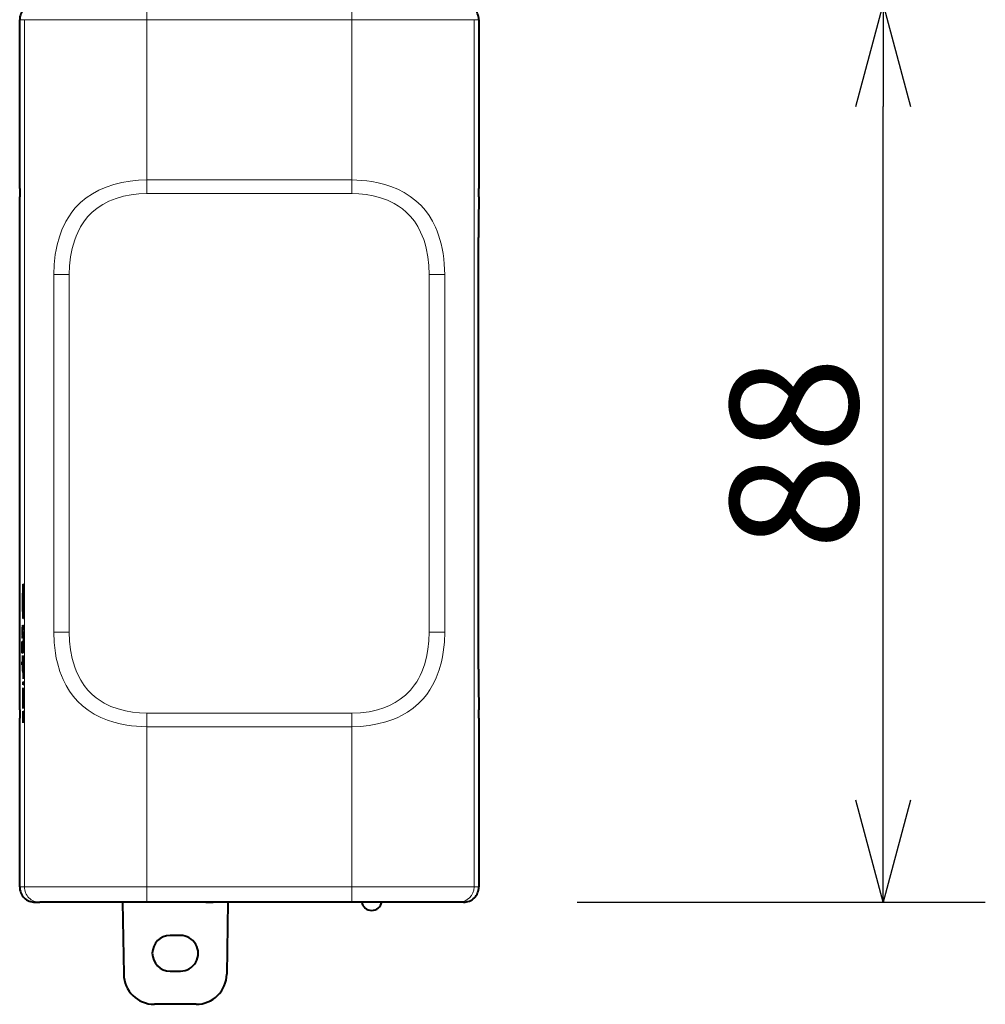
# Model space of a CAD drawing. Units: millimetres. Extents: x 2 to 136, y 5 to 119.
# Drawn here: x 46 to 65, y 66 to 85 of the extents above; entities that cross this region are included whole.
import ezdxf

# ---------------------------------------------------------------- set-up
doc = ezdxf.new("R2010")
doc.units = ezdxf.units.MM
doc.header["$MEASUREMENT"] = 0
doc.layers.get('0').update_dxf_attribs({"linetype": 'CONTINUOUS'})
doc.layers.get('DEFPOINTS').update_dxf_attribs({"linetype": 'CONTINUOUS'})
doc.layers.add('GAIKEI', color=7, linetype='CONTINUOUS')
doc.layers.add('SUNPO', color=3, linetype='CONTINUOUS')
doc.styles.get("Standard").update_dxf_attribs({"font": 'MONOTXT.shx', "bigfont": 'BIGFONT.shx'})
doc.dimstyles.get("Standard").update_dxf_attribs({"dimscale": 0, "dimtxt": 3, "dimasz": 2, "dimexe": 2, "dimexo": 2, "dimgap": 0.09, "dimtad": 3, "dimdec": 4, "dimzin": 0, "dimdsep": 46, "dimtxsty": 'Standard', "dimblk1": 'OPEN30', "dimblk2": 'OPEN30', "dimsah": 1, "dimcen": 0, "dimadec": 0, "dimazin": 0, "dimtfac": 1, "dimtdec": 4, "dimtofl": 0, "dimtmove": 2, "dimatfit": 3, "dimldrblk": 'OPEN30', "dimfxl": 0, "dimtolj": 1, "dimtzin": 0, "dimarcsym": 0})

# ---------------------------------------------------------------- blocks, each defined once
blk = doc.blocks.new('_OPEN30')
at = {"color": 0, "linetype": 'ByBlock'}
for p, q in [((-1, 0.2679), (0, 0)), ((0, 0), (-1, -0.2679)), ((0, 0), (-1, 0))]:
    blk.add_line(p, q, dxfattribs=at)
blk = doc.blocks.new('*D2')
at = {"layer": 'DEFPOINTS', "color": 0}
for p in [(54.847, 85.257), (62.847, 85.257), (54.847, 67.657)]:
    blk.add_point(p, dxfattribs=at)
at = {"layer": 'SUNPO', "color": 0, "lineweight": -2}
for p, q in [((56.847, 85.257), (64.847, 85.257)), ((62.847, 69.657), (62.847, 83.257)), ((56.847, 67.657), (64.847, 67.657))]:
    blk.add_line(p, q, dxfattribs=at)
at = {"layer": 'SUNPO', "color": 0, "lineweight": -2, "xscale": 2, "yscale": 2, "zscale": 2}
for p, rotation in [((62.847, 85.257), 90), ((62.847, 67.657), 270)]:
    blk.add_blockref('_OPEN30', p, dxfattribs=dict(at, rotation=rotation))
at = {"layer": 'SUNPO', "color": 0, "insert": (61.097, 76.457), "char_height": 2.5, "attachment_point": 5, "rotation": 90}
blk.add_mtext('\\A1;88', dxfattribs=at)

msp = doc.modelspace()

# ---------------------------------------------------------------- linework, layer by layer
at = {"layer": 'GAIKEI', "color": 1, "lineweight": 13, "ltscale": 0.01875}
for p, q in [((48.4107, 85.2572), (48.4107, 84.9572)), ((52.42576, 85.2572), (52.42576, 84.9572)), ((48.4107, 67.6572), (48.4107, 67.9572)), ((52.42576, 67.6572), (52.42576, 67.9572))]:
    msp.add_line(p, q, dxfattribs=at)
at = {"layer": 'GAIKEI', "color": 1, "lineweight": 13, "ltscale": 0.005831}
for p, q in [((45.91823, 84.9572), (46.01153, 84.9572)), ((54.91823, 84.9572), (54.82494, 84.9572)), ((45.91823, 67.9572), (46.01153, 67.9572)), ((54.91823, 67.9572), (54.82494, 67.9572))]:
    msp.add_line(p, q, dxfattribs=at)
at = {"layer": 'GAIKEI', "color": 7, "lineweight": 40, "ltscale": 0.20682}
for p, q in [((45.91823, 81.64808), (45.91823, 84.9572)), ((54.91823, 84.9572), (54.91823, 81.64808)), ((45.91823, 67.9572), (45.91823, 71.26632)), ((54.91823, 71.26632), (54.91823, 67.9572))]:
    msp.add_line(p, q, dxfattribs=at)
at = {"layer": 'GAIKEI', "color": 1, "lineweight": 13, "ltscale": 0.149949}
for p, q in [((46.01153, 84.9572), (48.4107, 84.9572)), ((52.42576, 84.9572), (54.82494, 84.9572)), ((48.4107, 67.9572), (46.01153, 67.9572)), ((54.82494, 67.9572), (52.42576, 67.9572))]:
    msp.add_line(p, q, dxfattribs=at)
at = {"layer": 'GAIKEI', "color": 1, "lineweight": 13}
for p, q in [((46.01153, 84.9572), (46.01153, 67.9572)), ((54.82494, 84.9572), (54.82494, 67.9572))]:
    msp.add_line(p, q, dxfattribs=at)
at = {"layer": 'GAIKEI', "color": 1, "lineweight": 13, "ltscale": 0.250941}
for p, q in [((48.4107, 84.9572), (52.42576, 84.9572)), ((52.42576, 81.81512), (48.4107, 81.81512)), ((52.42576, 81.55054), (48.4107, 81.55054)), ((48.4107, 71.36385), (52.42576, 71.36385)), ((48.4107, 71.09928), (52.42576, 71.09928)), ((52.42576, 67.9572), (48.4107, 67.9572))]:
    msp.add_line(p, q, dxfattribs=at)
at = {"layer": 'GAIKEI', "color": 1, "lineweight": 13, "ltscale": 0.19638}
for p, q in [((48.4107, 84.9572), (48.4107, 81.81512)), ((52.42576, 84.9572), (52.42576, 81.81512)), ((48.4107, 71.09928), (48.4107, 67.9572)), ((52.42576, 71.09928), (52.42576, 67.9572))]:
    msp.add_line(p, q, dxfattribs=at)
at = {"layer": 'GAIKEI', "color": 1, "lineweight": 13, "ltscale": 0.016536}
for p, q in [((48.4107, 81.55054), (48.4107, 81.81512)), ((52.42576, 81.55054), (52.42576, 81.81512)), ((48.4107, 71.36385), (48.4107, 71.09928)), ((52.42576, 71.36385), (52.42576, 71.09928))]:
    msp.add_line(p, q, dxfattribs=at)
at = {"layer": 'GAIKEI', "color": 7, "lineweight": 40}
for p, q in [((45.92347, 72.22549), (45.92347, 80.68891)), ((54.913, 72.22549), (54.913, 80.68891))]:
    msp.add_line(p, q, dxfattribs=at)
at = {"layer": 'GAIKEI', "color": 1, "lineweight": 13, "ltscale": 0.018998}
for p, q in [((46.89084, 79.96309), (46.58686, 79.96309)), ((53.94563, 79.96309), (54.2496, 79.96309)), ((46.89084, 72.9513), (46.58686, 72.9513)), ((53.94563, 72.9513), (54.2496, 72.9513))]:
    msp.add_line(p, q, dxfattribs=at)
at = {"layer": 'GAIKEI', "color": 1, "lineweight": 13, "ltscale": 0.438237}
for p, q in [((46.58686, 72.9513), (46.58686, 79.96309)), ((46.89084, 72.9513), (46.89084, 79.96309)), ((53.94563, 79.96309), (53.94563, 72.9513)), ((54.2496, 79.96309), (54.2496, 72.9513))]:
    msp.add_line(p, q, dxfattribs=at)
at = {"layer": 'GAIKEI', "color": 1, "lineweight": 40, "ltscale": 1.8e-05}
msp.add_line((45.99028, 73.89467), (45.99049, 73.89447), dxfattribs=at)
at = {"layer": 'GAIKEI', "color": 1, "lineweight": 40, "ltscale": 1.9e-05}
msp.add_line((45.9905, 73.21993), (45.99028, 73.21973), dxfattribs=at)
at = {"layer": 'GAIKEI', "color": 1, "lineweight": 40, "ltscale": 2.5e-05}
for p, q in [((45.97099, 73.09068), (45.97059, 73.09068)), ((45.97223, 73.06464), (45.97183, 73.06464)), ((45.97717, 73.00924), (45.97677, 73.00924)), ((45.97815, 73.08807), (45.97775, 73.08807)), ((45.99553, 73.0572), (45.99512, 73.0572)), ((45.99553, 73.00001), (45.99512, 73.00001)), ((45.97301, 72.8363), (45.97261, 72.8363)), ((45.98012, 72.85655), (45.97972, 72.85655)), ((45.98075, 72.76561), (45.98035, 72.76561)), ((45.99036, 72.83533), (45.98996, 72.83533)), ((45.99553, 72.89252), (45.99512, 72.89252)), ((45.99553, 72.81411), (45.99512, 72.81411)), ((45.99553, 72.62822), (45.99512, 72.62822)), ((45.99553, 72.5713), (45.99512, 72.5713)), ((45.97152, 72.53699), (45.97112, 72.53699)), ((45.97636, 72.55394), (45.97596, 72.55394)), ((45.98075, 72.54236), (45.98035, 72.54236)), ((45.98075, 72.49606), (45.98035, 72.49606)), ((45.99553, 72.46347), (45.99512, 72.46347)), ((45.99553, 72.40635), (45.99512, 72.40635)), ((45.98075, 72.18469), (45.98035, 72.18469)), ((45.99553, 72.34696), (45.99512, 72.34696)), ((45.99553, 72.03566), (45.99512, 72.03566)), ((45.98501, 71.86058), (45.98461, 71.86058)), ((45.99553, 71.97634), (45.99512, 71.97634)), ((45.99553, 71.91921), (45.99512, 71.91921)), ((45.99553, 71.68935), (45.99512, 71.68935)), ((45.99553, 71.62927), (45.99512, 71.62927)), ((45.98501, 71.45495), (45.98461, 71.45495)), ((45.99553, 71.40024), (45.99512, 71.40024)), ((45.99553, 71.34305), (45.99512, 71.34305)), ((45.9863, 71.17328), (45.98589, 71.17328)), ((49.56545, 67.6572), (49.56545, 67.6568)), ((49.56889, 67.6572), (49.56889, 67.6568)), ((49.66039, 67.6572), (49.66039, 67.6568)), ((49.70987, 67.6572), (49.70987, 67.6568)), ((49.76368, 67.6572), (49.76368, 67.6568)), ((49.78869, 67.6572), (49.78869, 67.6568)), ((50.04191, 67.6572), (50.04191, 67.6568)), ((50.04625, 67.6572), (50.04625, 67.6568)), ((50.3623, 67.6572), (50.3623, 67.6568)), ((50.37298, 67.6572), (50.37298, 67.6568)), ((50.40681, 67.6572), (50.40681, 67.6568)), ((50.56563, 67.6572), (50.56563, 67.6568)), ((50.62137, 67.6572), (50.62137, 67.6568)), ((50.78308, 67.6572), (50.78308, 67.6568)), ((50.80637, 67.6572), (50.80637, 67.6568)), ((50.80885, 67.6572), (50.80885, 67.6568)), ((51.02362, 67.6572), (51.02362, 67.6568)), ((51.04243, 67.6572), (51.04243, 67.6568)), ((51.81096, 67.6572), (51.81096, 67.6568)), ((51.98343, 67.6572), (51.98343, 67.6568)), ((52.02325, 67.6572), (52.02325, 67.6568)), ((52.10848, 67.6572), (52.10848, 67.6568)), ((52.20074, 67.6572), (52.20074, 67.6568)), ((52.2591, 67.6572), (52.2591, 67.6568)), ((52.27212, 67.6572), (52.27212, 67.6568))]:
    msp.add_line(p, q, dxfattribs=at)
at = {"layer": 'GAIKEI', "color": 1, "lineweight": 40, "ltscale": 0.00163}
for p, q in [((45.97059, 73.09068), (45.97183, 73.06464)), ((45.97099, 73.09068), (45.97223, 73.06464))]:
    msp.add_line(p, q, dxfattribs=at)
at = {"layer": 'GAIKEI', "color": 1, "lineweight": 40, "ltscale": 0.005788}
for p, q in [((45.97183, 73.06464), (45.97095, 72.97203)), ((45.97223, 73.06464), (45.97135, 72.97203))]:
    msp.add_line(p, q, dxfattribs=at)
at = {"layer": 'GAIKEI', "color": 1, "lineweight": 13, "ltscale": 2.5e-05}
for p, q in [((45.97135, 72.97203), (45.97095, 72.97203)), ((45.97654, 72.96776), (45.97615, 72.96776)), ((45.98028, 73.04852), (45.97988, 73.04852)), ((45.98094, 72.96239), (45.98054, 72.96239)), ((45.97175, 72.91787), (45.97135, 72.91787)), ((45.97597, 72.92408), (45.97557, 72.92408)), ((45.98934, 72.67713), (45.98894, 72.67713)), ((49.91685, 67.6572), (49.91685, 67.6568)), ((50.21664, 67.6572), (50.21664, 67.6568)), ((50.3162, 67.6572), (50.3162, 67.6568)), ((50.84551, 67.6572), (50.84551, 67.6568)), ((50.92543, 67.6572), (50.92543, 67.6568))]:
    msp.add_line(p, q, dxfattribs=at)
at = {"layer": 'GAIKEI', "color": 1, "lineweight": 40, "ltscale": 0.003385}
for p, q in [((45.97095, 72.97203), (45.97135, 72.91787)), ((45.97135, 72.97203), (45.97175, 72.91787))]:
    msp.add_line(p, q, dxfattribs=at)
at = {"layer": 'GAIKEI', "color": 1, "lineweight": 40, "ltscale": 0.003269}
msp.add_line((45.97376, 72.91781), (45.97454, 72.9701), dxfattribs=at)
at = {"layer": 'GAIKEI', "color": 1, "lineweight": 40, "ltscale": 0.001977}
msp.add_line((45.97454, 72.9701), (45.97492, 73.00173), dxfattribs=at)
at = {"layer": 'GAIKEI', "color": 1, "lineweight": 40, "ltscale": 0.00273}
for p, q in [((45.97615, 72.96776), (45.97557, 72.92408)), ((45.97654, 72.96776), (45.97597, 72.92408))]:
    msp.add_line(p, q, dxfattribs=at)
at = {"layer": 'GAIKEI', "color": 1, "lineweight": 40, "ltscale": 0.002593}
for p, q in [((45.97677, 73.00924), (45.97615, 72.96776)), ((45.97717, 73.00924), (45.97654, 72.96776))]:
    msp.add_line(p, q, dxfattribs=at)
at = {"layer": 'GAIKEI', "color": 1, "lineweight": 40, "ltscale": 0.005202}
msp.add_line((45.9785, 72.8797), (45.97928, 72.96294), dxfattribs=at)
at = {"layer": 'GAIKEI', "color": 1, "lineweight": 40, "ltscale": 0.006615}
for p, q in [((45.98054, 72.96239), (45.97972, 72.85655)), ((45.98094, 72.96239), (45.98012, 72.85655))]:
    msp.add_line(p, q, dxfattribs=at)
at = {"layer": 'GAIKEI', "color": 1, "lineweight": 40, "ltscale": 0.000657}
for p, q in [((45.98461, 73.0572), (45.99512, 73.0572)), ((45.99512, 73.00001), (45.98461, 73.00001)), ((45.96983, 72.76561), (45.98035, 72.76561)), ((45.98461, 72.89252), (45.99512, 72.89252)), ((45.99512, 72.5713), (45.98461, 72.5713)), ((45.98461, 72.46347), (45.99512, 72.46347)), ((45.99512, 72.40635), (45.98461, 72.40635)), ((45.98461, 71.97634), (45.99512, 71.97634)), ((45.99512, 71.91921), (45.98461, 71.91921)), ((45.98461, 71.40024), (45.99512, 71.40024))]:
    msp.add_line(p, q, dxfattribs=at)
at = {"layer": 'GAIKEI', "color": 1, "lineweight": 40, "ltscale": 0.003574}
for p, q in [((45.98461, 73.00001), (45.98461, 73.0572)), ((45.99512, 73.0572), (45.99512, 73.00001)), ((45.99553, 73.0572), (45.99553, 73.00001)), ((45.98461, 72.83533), (45.98461, 72.89252)), ((45.96983, 72.3103), (45.96983, 72.36749)), ((45.99512, 71.40024), (45.99512, 71.34305)), ((45.99553, 71.40024), (45.99553, 71.34305))]:
    msp.add_line(p, q, dxfattribs=at)
at = {"layer": 'GAIKEI', "color": 1, "lineweight": 40, "ltscale": 0.014289}
msp.add_line((45.96983, 72.53699), (45.96983, 72.76561), dxfattribs=at)
at = {"layer": 'GAIKEI', "color": 1, "lineweight": 40, "ltscale": 0.001449}
msp.add_line((45.97972, 72.85655), (45.9785, 72.8797), dxfattribs=at)
at = {"layer": 'GAIKEI', "color": 1, "lineweight": 40, "ltscale": 0.013953}
for p, q in [((45.98035, 72.76561), (45.98035, 72.54236)), ((45.98075, 72.76561), (45.98075, 72.54236))]:
    msp.add_line(p, q, dxfattribs=at)
at = {"layer": 'GAIKEI', "color": 1, "lineweight": 40, "ltscale": 0.000335}
msp.add_line((45.98996, 72.83533), (45.98461, 72.83533), dxfattribs=at)
at = {"layer": 'GAIKEI', "color": 1, "lineweight": 40, "ltscale": 0.007949}
msp.add_line((45.98461, 72.6453), (45.99031, 72.77236), dxfattribs=at)
at = {"layer": 'GAIKEI', "color": 1, "lineweight": 40, "ltscale": 0.00857}
for p, q in [((45.99512, 72.81411), (45.98894, 72.67713)), ((45.99553, 72.81411), (45.98934, 72.67713))]:
    msp.add_line(p, q, dxfattribs=at)
at = {"layer": 'GAIKEI', "color": 1, "lineweight": 40, "ltscale": 0.004901}
for p, q in [((45.99512, 72.89252), (45.99512, 72.81411)), ((45.99553, 72.89252), (45.99553, 72.81411))]:
    msp.add_line(p, q, dxfattribs=at)
at = {"layer": 'GAIKEI', "color": 1, "lineweight": 40, "ltscale": 0.010719}
for p, q in [((45.97112, 72.70848), (45.97112, 72.53699)), ((45.97152, 72.70848), (45.97152, 72.53699))]:
    msp.add_line(p, q, dxfattribs=at)
at = {"layer": 'GAIKEI', "color": 1, "lineweight": 40, "ltscale": 0.000223}
msp.add_line((45.97468, 72.70848), (45.97112, 72.70848), dxfattribs=at)
at = {"layer": 'GAIKEI', "color": 1, "lineweight": 40, "ltscale": 0.009659}
for p, q in [((45.97468, 72.55394), (45.97468, 72.70848)), ((45.97596, 72.70848), (45.97596, 72.55394)), ((45.97636, 72.70848), (45.97636, 72.55394))]:
    msp.add_line(p, q, dxfattribs=at)
at = {"layer": 'GAIKEI', "color": 1, "lineweight": 40, "ltscale": 0.000193}
msp.add_line((45.97906, 72.70848), (45.97596, 72.70848), dxfattribs=at)
at = {"layer": 'GAIKEI', "color": 1, "lineweight": 40, "ltscale": 0.010382}
msp.add_line((45.97906, 72.54236), (45.97906, 72.70848), dxfattribs=at)
at = {"layer": 'GAIKEI', "color": 1, "lineweight": 40, "ltscale": 0.004625}
msp.add_line((45.98461, 72.5713), (45.98461, 72.6453), dxfattribs=at)
at = {"layer": 'GAIKEI', "color": 1, "lineweight": 40, "ltscale": 0.003442}
msp.add_line((45.98894, 72.67713), (45.98592, 72.62215), dxfattribs=at)
at = {"layer": 'GAIKEI', "color": 1, "lineweight": 40, "ltscale": 0.003324}
msp.add_line((45.98934, 72.67713), (45.98646, 72.62402), dxfattribs=at)
at = {"layer": 'GAIKEI', "color": 1, "lineweight": 40, "ltscale": 0.000316}
msp.add_line((45.99006, 72.62822), (45.99512, 72.62822), dxfattribs=at)
at = {"layer": 'GAIKEI', "color": 1, "lineweight": 40, "ltscale": 0.003557}
for p, q in [((45.99512, 72.62822), (45.99512, 72.5713)), ((45.99553, 72.62822), (45.99553, 72.5713))]:
    msp.add_line(p, q, dxfattribs=at)
at = {"layer": 'GAIKEI', "color": 1, "lineweight": 40, "ltscale": 8e-05}
for p, q in [((45.97112, 72.53699), (45.96983, 72.53699)), ((45.97596, 72.55394), (45.97468, 72.55394)), ((45.98035, 72.54236), (45.97906, 72.54236)), ((45.97906, 72.49606), (45.98035, 72.49606)), ((45.98035, 72.18469), (45.97906, 72.18469)), ((45.99383, 72.34696), (45.99512, 72.34696)), ((45.99512, 72.03566), (45.99383, 72.03566)), ((45.98589, 71.17328), (45.98461, 71.17328))]:
    msp.add_line(p, q, dxfattribs=at)
at = {"layer": 'GAIKEI', "color": 1, "lineweight": 40, "ltscale": 0.008036}
msp.add_line((45.97906, 72.36749), (45.97906, 72.49606), dxfattribs=at)
at = {"layer": 'GAIKEI', "color": 1, "lineweight": 40, "ltscale": 0.019461}
for p, q in [((45.98035, 72.49606), (45.98035, 72.18469)), ((45.98075, 72.49606), (45.98075, 72.18469))]:
    msp.add_line(p, q, dxfattribs=at)
at = {"layer": 'GAIKEI', "color": 1, "lineweight": 40, "ltscale": 0.00357}
for p, q in [((45.98461, 72.40635), (45.98461, 72.46347)), ((45.99512, 72.46347), (45.99512, 72.40635)), ((45.99553, 72.46347), (45.99553, 72.40635)), ((45.98461, 72.16133), (45.98461, 72.21846)), ((45.98461, 71.91921), (45.98461, 71.97634)), ((45.99512, 71.97634), (45.99512, 71.91921)), ((45.99553, 71.97634), (45.99553, 71.91921))]:
    msp.add_line(p, q, dxfattribs=at)
at = {"layer": 'GAIKEI', "color": 1, "lineweight": 40, "ltscale": 0.000577}
for p, q in [((45.96983, 72.36749), (45.97906, 72.36749)), ((45.97906, 72.3103), (45.96983, 72.3103)), ((45.98461, 72.21846), (45.99383, 72.21846)), ((45.99383, 72.16133), (45.98461, 72.16133)), ((45.99512, 71.34305), (45.98589, 71.34305))]:
    msp.add_line(p, q, dxfattribs=at)
at = {"layer": 'GAIKEI', "color": 1, "lineweight": 40, "ltscale": 0.007851}
msp.add_line((45.97906, 72.18469), (45.97906, 72.3103), dxfattribs=at)
at = {"layer": 'GAIKEI', "color": 1, "lineweight": 40, "ltscale": 0.008031}
msp.add_line((45.99383, 72.21846), (45.99383, 72.34696), dxfattribs=at)
at = {"layer": 'GAIKEI', "color": 1, "lineweight": 40, "ltscale": 0.019456}
for p, q in [((45.99512, 72.34696), (45.99512, 72.03566)), ((45.99553, 72.34696), (45.99553, 72.03566))]:
    msp.add_line(p, q, dxfattribs=at)
at = {"layer": 'GAIKEI', "color": 1, "lineweight": 40, "ltscale": 0.007855}
msp.add_line((45.99383, 72.03566), (45.99383, 72.16133), dxfattribs=at)
at = {"layer": 'GAIKEI', "color": 1, "lineweight": 40, "ltscale": 0.010722}
for p, q in [((45.98461, 71.86058), (45.99512, 71.68935)), ((45.98501, 71.86058), (45.99553, 71.68935))]:
    msp.add_line(p, q, dxfattribs=at)
at = {"layer": 'GAIKEI', "color": 1, "lineweight": 40, "ltscale": 0.003859}
msp.add_line((45.98461, 71.79884), (45.98461, 71.86058), dxfattribs=at)
at = {"layer": 'GAIKEI', "color": 1, "lineweight": 40, "ltscale": 0.002598}
msp.add_line((45.98726, 71.75736), (45.98461, 71.79884), dxfattribs=at)
at = {"layer": 'GAIKEI', "color": 1, "lineweight": 40, "ltscale": 0.010915}
for p, q in [((45.99512, 71.62927), (45.98461, 71.45495)), ((45.99553, 71.62927), (45.98501, 71.45495))]:
    msp.add_line(p, q, dxfattribs=at)
at = {"layer": 'GAIKEI', "color": 1, "lineweight": 40, "ltscale": 0.012226}
msp.add_line((45.98726, 71.56175), (45.98726, 71.75736), dxfattribs=at)
at = {"layer": 'GAIKEI', "color": 1, "lineweight": 40, "ltscale": 0.009814}
msp.add_line((45.98855, 71.73883), (45.98855, 71.5818), dxfattribs=at)
at = {"layer": 'GAIKEI', "color": 1, "lineweight": 40, "ltscale": 0.002814}
msp.add_line((45.99145, 71.6939), (45.98855, 71.73883), dxfattribs=at)
at = {"layer": 'GAIKEI', "color": 1, "lineweight": 40, "ltscale": 0.0029}
msp.add_line((45.98855, 71.5818), (45.99148, 71.6281), dxfattribs=at)
at = {"layer": 'GAIKEI', "color": 1, "lineweight": 40, "ltscale": 0.009032}
msp.add_line((45.98895, 71.73263), (45.98895, 71.58811), dxfattribs=at)
at = {"layer": 'GAIKEI', "color": 1, "lineweight": 40, "ltscale": 0.002068}
msp.add_line((45.99383, 71.6609), (45.99145, 71.6939), dxfattribs=at)
at = {"layer": 'GAIKEI', "color": 1, "lineweight": 40, "ltscale": 0.002055}
msp.add_line((45.99148, 71.6281), (45.99383, 71.6609), dxfattribs=at)
at = {"layer": 'GAIKEI', "color": 1, "lineweight": 40, "ltscale": 0.003755}
for p, q in [((45.99512, 71.68935), (45.99512, 71.62927)), ((45.99553, 71.68935), (45.99553, 71.62927))]:
    msp.add_line(p, q, dxfattribs=at)
at = {"layer": 'GAIKEI', "color": 1, "lineweight": 40, "ltscale": 0.002641}
msp.add_line((45.98461, 71.51958), (45.98726, 71.56175), dxfattribs=at)
at = {"layer": 'GAIKEI', "color": 1, "lineweight": 40, "ltscale": 0.004039}
msp.add_line((45.98461, 71.45495), (45.98461, 71.51958), dxfattribs=at)
at = {"layer": 'GAIKEI', "color": 1, "lineweight": 40, "ltscale": 0.014185}
msp.add_line((45.98461, 71.17328), (45.98461, 71.40024), dxfattribs=at)
at = {"layer": 'GAIKEI', "color": 1, "lineweight": 40, "ltscale": 0.010611}
for p, q in [((45.98589, 71.34305), (45.98589, 71.17328)), ((45.9863, 71.34305), (45.9863, 71.17328))]:
    msp.add_line(p, q, dxfattribs=at)
at = {"layer": 'GAIKEI', "color": 7, "lineweight": 40, "ltscale": 0.005818}
for p, q in [((46.21833, 67.6572), (46.31143, 67.6572)), ((54.61813, 67.6572), (54.52504, 67.6572))]:
    msp.add_line(p, q, dxfattribs=at)
at = {"layer": 'GAIKEI', "color": 7, "lineweight": 40, "ltscale": 0.250941}
msp.add_line((54.52504, 67.6572), (46.31143, 67.6572), dxfattribs=at)
at = {"layer": 'GAIKEI', "color": 1, "lineweight": 40, "ltscale": 0.088127}
msp.add_line((47.93545, 67.6572), (47.95856, 66.24736), dxfattribs=at)
at = {"layer": 'GAIKEI', "color": 1, "lineweight": 40, "ltscale": 0.000215}
msp.add_line((49.56545, 67.6568), (49.56889, 67.6568), dxfattribs=at)
at = {"layer": 'GAIKEI', "color": 1, "lineweight": 40, "ltscale": 0.005719}
msp.add_line((49.56889, 67.6568), (49.66039, 67.6568), dxfattribs=at)
at = {"layer": 'GAIKEI', "color": 1, "lineweight": 40, "ltscale": 0.003092}
msp.add_line((49.66039, 67.6568), (49.70987, 67.6568), dxfattribs=at)
at = {"layer": 'GAIKEI', "color": 1, "lineweight": 40, "ltscale": 0.088102}
msp.add_line((50.00101, 67.6568), (49.97791, 66.24736), dxfattribs=at)
at = {"layer": 'GAIKEI', "color": 1, "lineweight": 40, "ltscale": 0.0125}
for p, q in [((49.06823, 67.0072), (48.86823, 67.0072)), ((48.86823, 66.3072), (49.06823, 66.3072))]:
    msp.add_line(p, q, dxfattribs=at)
at = {"layer": 'GAIKEI', "color": 1, "lineweight": 40, "ltscale": 0.05122}
msp.add_line((49.37799, 65.6572), (48.55848, 65.6572), dxfattribs=at)
at = {"layer": 'GAIKEI', "color": 1, "lineweight": 13}
for points in [[(48.4107, 81.81512), (48.24585, 81.80975), (48.08209, 81.79353), (47.92068, 81.76622), (47.76297, 81.7274), (47.61039, 81.6766), (47.47273, 81.61736), (47.34227, 81.54675), (47.2203, 81.4646), (47.10802, 81.37105), (47.0064, 81.26653), (46.93931, 81.18366), (46.87842, 81.09576), (46.82378, 81.00329), (46.78686, 80.93122), (46.75337, 80.85708), (46.69634, 80.7034), (46.65201, 80.54393), (46.63179, 80.44926), (46.61544, 80.3534), (46.59395, 80.15913), (46.58686, 79.96309)], [(54.2496, 79.96309), (54.24192, 80.16711), (54.23215, 80.26947), (54.21831, 80.37104), (54.20068, 80.46963), (54.1789, 80.56689), (54.13017, 80.73345), (54.10056, 80.81431), (54.06731, 80.89322), (54.01041, 81.00745), (53.94488, 81.11596), (53.87065, 81.21794), (53.7878, 81.31269), (53.68636, 81.40846), (53.5755, 81.49399), (53.45615, 81.569), (53.32937, 81.63349), (53.1963, 81.68765), (53.07371, 81.72734), (52.94784, 81.75935), (52.81941, 81.78394), (52.72358, 81.79744), (52.62703, 81.8071), (52.52652, 81.81312), (52.42576, 81.81512)], [(48.4107, 81.55054), (48.25616, 81.54471), (48.10298, 81.52709), (47.95275, 81.49735), (47.80719, 81.45505), (47.66807, 81.39967), (47.54794, 81.33718), (47.436, 81.26318), (47.3335, 81.1778), (47.25046, 81.09194), (47.17634, 80.99789), (47.11132, 80.8964), (47.05538, 80.78837), (47.02382, 80.71514), (46.99589, 80.63981), (46.96998, 80.55736), (46.94795, 80.47309), (46.91587, 80.30591), (46.89704, 80.13528), (46.89084, 79.96309)], [(53.94563, 79.96309), (53.93923, 80.13789), (53.91982, 80.31102), (53.88679, 80.48032), (53.86449, 80.56426), (53.8383, 80.6464), (53.81003, 80.72165), (53.77809, 80.79477), (53.7212, 80.90321), (53.65507, 81.00495), (53.57968, 81.09912), (53.49527, 81.18492), (53.42197, 81.24684), (53.34366, 81.3029), (53.26078, 81.353), (53.19591, 81.38668), (53.12895, 81.41705), (52.98967, 81.468), (52.84471, 81.50635), (52.70695, 81.53102), (52.56686, 81.54568), (52.42576, 81.55054)], [(46.58686, 72.9513), (46.59454, 72.74729), (46.60431, 72.64493), (46.61815, 72.54335), (46.63578, 72.44476), (46.65757, 72.3475), (46.7063, 72.18095), (46.73591, 72.10009), (46.76916, 72.02117), (46.82606, 71.90694), (46.89158, 71.79844), (46.96581, 71.69645), (47.04867, 71.6017), (47.15011, 71.50593), (47.26097, 71.42041), (47.38032, 71.3454), (47.50709, 71.28091), (47.64016, 71.22675), (47.76275, 71.18706), (47.88863, 71.15505), (48.01706, 71.13046), (48.11288, 71.11696), (48.20943, 71.1073), (48.30995, 71.10128), (48.4107, 71.09928)], [(46.89084, 72.9513), (46.89723, 72.77651), (46.91665, 72.60338), (46.94968, 72.43407), (46.97198, 72.35014), (46.99817, 72.26799), (47.02643, 72.19275), (47.05837, 72.11962), (47.11527, 72.01119), (47.1814, 71.90944), (47.25679, 71.81528), (47.3412, 71.72947), (47.4145, 71.66755), (47.4928, 71.6115), (47.57568, 71.56139), (47.64056, 71.52771), (47.70751, 71.49735), (47.84679, 71.44639), (47.99176, 71.40805), (48.12952, 71.38338), (48.2696, 71.36871), (48.4107, 71.36385)], [(52.42576, 71.36385), (52.59779, 71.37109), (52.76784, 71.39297), (52.85146, 71.40954), (52.93374, 71.42997), (53.05304, 71.46769), (53.16778, 71.51444), (53.2769, 71.57047), (53.37939, 71.63591), (53.48329, 71.71864), (53.57703, 71.81231), (53.65991, 71.91619), (53.70032, 71.9767), (53.7374, 72.03973), (53.77117, 72.1051), (53.80169, 72.17258), (53.85323, 72.31304), (53.89268, 72.45932), (53.92079, 72.60981), (53.93947, 72.7797), (53.94563, 72.9513)], [(52.42576, 71.09928), (52.59693, 71.10507), (52.76694, 71.12257), (52.93439, 71.1521), (53.0977, 71.19413), (53.25518, 71.24917), (53.33119, 71.28174), (53.40508, 71.31773), (53.52342, 71.38575), (53.63428, 71.46358), (53.73676, 71.5511), (53.83011, 71.64792), (53.89721, 71.7308), (53.95809, 71.81871), (54.01273, 71.91118), (54.04964, 71.98324), (54.08313, 72.0574), (54.14015, 72.21108), (54.18449, 72.37059), (54.2047, 72.46525), (54.22104, 72.56108), (54.24252, 72.75531), (54.2496, 72.9513)]]:
    msp.add_lwpolyline(points, dxfattribs=at)
at = {"layer": 'GAIKEI', "color": 1, "lineweight": 40}
for points in [[(45.99028, 73.21973), (45.98995, 73.21979), (45.9897, 73.22017), (45.98931, 73.22129), (45.98854, 73.22547), (45.9853, 73.27535), (45.98198, 73.43016), (45.98154, 73.6305), (45.98415, 73.80467), (45.98779, 73.88231), (45.98917, 73.89253), (45.98963, 73.89408), (45.98986, 73.8945), (45.99004, 73.89467), (45.99028, 73.89467)], [(45.99049, 73.89447), (45.99067, 73.89413), (45.99103, 73.89307), (45.99315, 73.8748), (45.99673, 73.78302), (45.999, 73.5572), (45.99753, 73.37037), (45.99355, 73.24543), (45.99154, 73.2238), (45.99084, 73.2207), (45.9905, 73.21993)], [(45.97492, 73.00173), (45.97663, 73.07847), (45.97736, 73.087), (45.97753, 73.08774), (45.97775, 73.08807)], [(45.97775, 73.08807), (45.97791, 73.08791), (45.97804, 73.08758), (45.97857, 73.08366), (45.97988, 73.04852)], [(45.97928, 72.96294), (45.97861, 73.02124), (45.97809, 73.02772), (45.97796, 73.02828), (45.97778, 73.02853)], [(45.97815, 73.08807), (45.97831, 73.08791), (45.97844, 73.08758), (45.97897, 73.08366), (45.98028, 73.04852)], [(45.97261, 72.8363), (45.97244, 72.83646), (45.9723, 72.83683), (45.97173, 72.84112), (45.97034, 72.8797)], [(45.97557, 72.92408), (45.97374, 72.84604), (45.973, 72.83738), (45.97283, 72.83663), (45.97261, 72.8363)], [(45.97597, 72.92408), (45.97414, 72.84604), (45.9734, 72.83738), (45.97323, 72.83663), (45.97301, 72.8363)]]:
    msp.add_lwpolyline(points, dxfattribs=at)
at = {"layer": 'GAIKEI', "color": 7, "lineweight": 40}
for centre, radius, start, end in [((46.21828, 84.95714), 0.30005, 89.988658, 179.988667), ((54.61819, 84.95714), 0.30005, 0.011335, 90.011341), ((60.09783, 81.64505), 14.1796, 179.987779, 180.633755), ((40.73863, 81.64505), 14.1796, 359.366248, 0.012215), ((-24.97487, 80.70402), 70.89833, 359.987788, 0.633751), ((125.79341, 80.70394), 70.8804, 179.366027, 180.012153), ((-24.97487, 72.21037), 70.89833, 359.366249, 0.012212), ((125.79341, 72.21045), 70.8804, 179.987847, 180.633973), ((60.09783, 71.26934), 14.1796, 179.366245, 180.012221), ((40.73863, 71.26934), 14.1796, 359.987785, 0.633752), ((46.21828, 67.95726), 0.30005, 180.011333, 270.011342), ((54.61819, 67.95726), 0.30005, 269.988659, 359.988665)]:
    msp.add_arc(centre, radius, start, end, dxfattribs=at)
at = {"layer": 'GAIKEI', "color": 1, "lineweight": 40}
for centre, radius, start, end in [((52.67316, 72.97749), 6.70352, 179.032468, 180.018355), ((51.04954, 72.96316), 5.07991, 179.862541, 180.94125), ((46.11978, 73.01307), 0.14294, 173.782142, 181.530668), ((46.17132, 73.01101), 0.19409, 174.871175, 180.522218), ((41.53758, 72.97247), 4.44296, 359.870029, 0.980767), ((41.53798, 72.97247), 4.44296, 359.870029, 0.980767), ((46.10962, 72.91258), 0.1382, 177.811612, 186.854008), ((46.14761, 72.9141), 0.17579, 178.77288, 185.834247), ((45.82699, 72.9134), 0.14668, 353.221637, 1.719451), ((45.98777, 72.84084), 0.00604, 291.693956, 356.153533), ((48.59922, 72.67035), 2.61087, 176.264889, 177.760946), ((45.98907, 72.83981), 0.00472, 286.066303, 350.274676), ((45.99279, 72.62223), 0.00671, 114.55163, 180.682386), ((52.81821, 67.6972), 0.2, 191.537086, 269.999997), ((52.81821, 67.6972), 0.2, 269.999997, 348.463057), ((48.86823, 66.6572), 0.35, 90.000003, 269.999997), ((49.06823, 66.6572), 0.35, 269.999997, 90.000003), ((48.55848, 66.2572), 0.6, 180.939187, 269.999997), ((49.37799, 66.2572), 0.6, 269.999997, 359.060809)]:
    msp.add_arc(centre, radius, start, end, dxfattribs=at)
at = {"layer": 'GAIKEI', "color": 1, "lineweight": 13}
for centre, start_param, end_param in [((46.31143, 67.9572), 4.71238898, 6.28318531), ((54.52504, 67.9572), 6.28318531, 7.85398163)]:
    msp.add_ellipse(centre, major_axis=(0, -0.3), ratio=0.999657, start_param=start_param, end_param=end_param, dxfattribs=at)

# ---------------------------------------------------------------- dimensions: what is measured, and where the dimension line sits
at = {"layer": 'SUNPO'}
dim = msp.add_aligned_dim(p1=(54.84651, 67.6572), p2=(54.84651, 85.2572), distance=-8, text='88', dimstyle='Standard', override={"dimscale": 1, "dimtxt": 2.5, "dimgap": 0.5, "dimtofl": 1, "dimtmove": 0}, dxfattribs=at)
dim.commit()
dim.dimension.update_dxf_attribs({"geometry": '*D2', "text_midpoint": (61.09651, 76.4572)})

doc.saveas('drawing.dxf')
